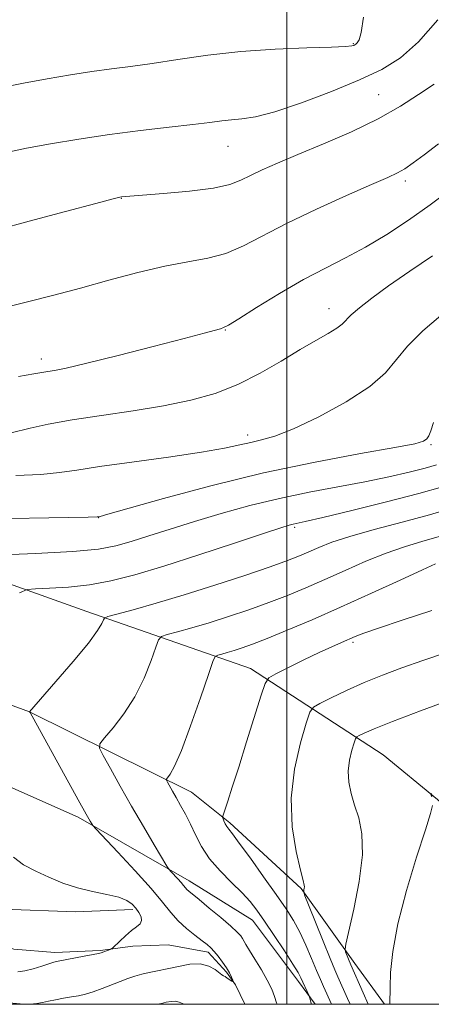
# Model space of a CAD drawing. Extents: x 2102300 to 2105200, y 362300 to 365200.
# Drawn here: x 2103426 to 2103540, y 362500 to 362773 of the extents above; entities that cross this region are included whole.
import ezdxf

# ---------------------------------------------------------------- set-up
doc = ezdxf.new("R2010")
doc.units = 0
doc.header["$MEASUREMENT"] = 0
for name, color, linetype, lineweight in [('32000', 7, 'Continuous', 0), ('DTM HARD BREAKLINE', 7, 'Continuous', 0), ('DTM SPOT ELEVATION', 2, 'Continuous', 13), ('INDEX CONTOUR', 41, 'Continuous', 13), ('INTERMEDIATE CONTOUR', 44, 'Continuous', 0)]:
    doc.layers.add(name, color=color, linetype=linetype, lineweight=lineweight)

msp = doc.modelspace()

# ---------------------------------------------------------------- linework, layer by layer
at = {"layer": '32000', "flags": 128}
for points in [[(2102500, 362500), (2105000, 362500), (2105000, 365000), (2102500, 365000), (2102500, 362500)], [(2103500, 365000), (2103500, 362500)]]:
    msp.add_lwpolyline(points, dxfattribs=at)
at = {"layer": 'DTM HARD BREAKLINE'}
for points in [[(2103589.995, 362500, 1070.142), (2103584.129, 362507.255, 1068.715), (2103557.405, 362542.623, 1064.241), (2103541.713, 362556.74, 1060.111), (2103526.684, 362569.081, 1059.216), (2103489.955, 362593.026, 1053.296), (2103444.723, 362608.817, 1047.376), (2103386.055, 362629.75, 1042.695), (2103341.27, 362639.165, 1040.733), (2103332.921, 362641.125, 1040.183), (2103294.201, 362653.864, 1036.709)], [(2103527.027, 362500, 1059.776), (2103518.852, 362511.335, 1058.499), (2103503.972, 362532.053, 1055.884), (2103484.245, 362550.246, 1054.3), (2103473.67, 362558.719, 1052.752), (2103428.864, 362581.011, 1048.002), (2103394.589, 362593.507, 1045.971), (2103348.198, 362607.315, 1041.049), (2103320.297, 362617.306, 1037.367), (2103280.191, 362633.315, 1035.02)], [(2103488.388, 362500, 1048.215), (2103485.802, 362505.399, 1048.055), (2103483.302, 362508.896, 1047.78), (2103478.31, 362514.412, 1047.642), (2103467.156, 362516.467, 1046.506), (2103457.45, 362516.066, 1046.265), (2103448.368, 362514.919, 1045.852), (2103435.83, 362514.379, 1045.508), (2103424.484, 362515.261, 1044.544), (2103410.124, 362519.504, 1043.925), (2103382.96, 362532.247, 1042.307), (2103369.392, 362542.322, 1039.932), (2103364.784, 362549.504, 1039.244), (2103356.997, 362559.266, 1038.59), (2103345.687, 362569.027, 1037.833), (2103336.772, 362575.508, 1037.282), (2103327.234, 362579.775, 1036.559), (2103321.494, 362583.363, 1036.077), (2103310.794, 362589.751, 1034.838), (2103293.785, 362600.248, 1031.81), (2103274.069, 362613.457, 1030.433)], [(2103507.865, 362500, 1052.213), (2103503.255, 362506.319, 1051.575), (2103490.496, 362523.315, 1051.231), (2103473.046, 362534.154, 1050.543), (2103442.299, 362551.794, 1047.617), (2103390.122, 362575.04, 1043.005), (2103375.356, 362580.798, 1042.626), (2103339.053, 362593.912, 1040.768)], [(2103373.357, 362564.474, 1041.183), (2103382.878, 362552.328, 1041.596), (2103404.331, 362534.128, 1044.797), (2103421.572, 362526.344, 1044.832), (2103441.545, 362525.603, 1045.52), (2103457.44, 362526.248, 1045.727)]]:
    msp.add_polyline3d(points, dxfattribs=at)
at = {"layer": 'DTM SPOT ELEVATION'}
for p in [(2103518.48, 362766.03, 1027.9), (2103525.48, 362751.89, 1031.1), (2103483.74, 362737.57, 1030.78), (2103532.81, 362728.04, 1034.36), (2103454.27, 362723.24, 1032.04), (2103511.72, 362692.66, 1037.37), (2103482.97, 362686.73, 1036.07), (2103432.12, 362678.74, 1035.48), (2103489.24, 362657.64, 1039.52), (2103539.95, 362654.96, 1042.17), (2103447.98, 362634.8, 1042.03), (2103502.18, 362632.1, 1046.23), (2103518.36, 362600.28, 1054.27)]:
    msp.add_point(p, dxfattribs=at)
at = {"layer": 'INDEX CONTOUR'}
for points in [[(2103541.82, 362772.602, 1030), (2103536.435, 362766.557, 1030), (2103531.4929, 362762.154, 1030), (2103526.355, 362758.905, 1030), (2103520.142, 362755.975, 1030), (2103512.361, 362752.767, 1030), (2103504.066, 362749.633, 1030), (2103496.694, 362747.168, 1030), (2103491.323, 362745.786, 1030), (2103487.581, 362745.2019, 1030), (2103484.733, 362744.954, 1030), (2103482.038, 362744.6559, 1030), (2103478.734, 362744.218, 1030), (2103474.051, 362743.6279, 1030), (2103467.477, 362742.875, 1030), (2103459.516, 362741.9521, 1030), (2103450.932, 362740.858, 1030), (2103442.446, 362739.609, 1030), (2103434.624, 362738.309, 1030), (2103427.994, 362737.081, 1030), (2103422.829, 362735.968, 1030)], [(2103542.634, 362690.801, 1040), (2103537.668, 362686.466, 1040), (2103533.391, 362682.281, 1040), (2103527.326, 362674.918, 1040), (2103523.035, 362671.104, 1040), (2103516.496, 362666.871, 1040), (2103508.871, 362662.738, 1040), (2103501.842, 362659.406, 1040), (2103496.6809, 362657.367, 1040), (2103493.018, 362656.284, 1040), (2103490.073, 362655.613, 1040), (2103487.018, 362654.893, 1040), (2103482.83, 362653.997, 1040), (2103476.438, 362652.887, 1040), (2103467.321, 362651.558, 1040), (2103457.153, 362650.167, 1040), (2103448.158, 362648.909, 1040), (2103441.8741, 362647.935, 1040), (2103437.106, 362647.232, 1040), (2103431.976, 362646.741, 1040), (2103425.041, 362646.402, 1040)], [(2103543.184, 362629.826, 1050), (2103537.688, 362628.224, 1050), (2103532.628, 362626.7221, 1050), (2103527.497, 362624.968, 1050), (2103521.935, 362622.723, 1050), (2103516.155, 362620.179, 1050), (2103510.514, 362617.64, 1050), (2103505.261, 362615.34, 1050), (2103500.197, 362613.241, 1050), (2103495.012, 362611.239, 1050), (2103489.503, 362609.263, 1050), (2103483.896, 362607.376, 1050), (2103478.521, 362605.677, 1050), (2103473.7039, 362604.253, 1050), (2103469.741, 362603.146, 1050), (2103466.922, 362602.389, 1050), (2103465.372, 362601.879, 1050), (2103464.559, 362600.9771, 1050), (2103463.785, 362598.909, 1050), (2103462.474, 362595.167, 1050), (2103460.531, 362590.308, 1050), (2103457.982, 362585.152, 1050), (2103454.949, 362580.433, 1050), (2103451.942, 362576.535, 1050), (2103449.5679, 362573.756, 1050), (2103448.317, 362572.16, 1050), (2103448.231, 362570.892, 1050), (2103449.235, 362568.863, 1050), (2103451.22, 362565.265, 1050), (2103453.931, 362560.4, 1050), (2103457.08, 362554.849, 1050), (2103460.353, 362549.209, 1050), (2103463.336, 362544.15, 1050), (2103466.847, 362538.27, 1050), (2103467.47, 362537.33, 1050), (2103467.998, 362536.733, 1050), (2103469.848, 362534.757, 1050), (2103470.79, 362533.709, 1050), (2103471.467, 362532.9, 1050), (2103471.953, 362532.296, 1050), (2103472.389, 362531.804, 1050), (2103472.951, 362531.29, 1050), (2103475.783, 362528.979, 1050), (2103478.579, 362526.671, 1050), (2103481.7591, 362524.006, 1050), (2103484.538, 362521.613, 1050), (2103486.322, 362519.967, 1050), (2103487.283, 362518.933, 1050), (2103487.785, 362518.22, 1050), (2103488.72, 362516.545, 1050), (2103489.68, 362514.927, 1050), (2103491.2, 362512.484, 1050), (2103492.987, 362509.571, 1050), (2103494.637, 362506.683, 1050), (2103495.839, 362504.2131, 1050), (2103496.645, 362502.166, 1050), (2103497.198, 362500.447, 1050), (2103497.323, 362500, 1050)], [(2103540.098, 362558.339, 1060), (2103539.923, 362558.173, 1060), (2103539.995, 362557.907, 1060), (2103540.174, 362557.435, 1060)], [(2103540.39, 362555.056, 1060), (2103539.799, 362552.876, 1060), (2103538.368, 362548.343, 1060), (2103535.945, 362540.789, 1060), (2103533.136, 362531.511, 1060), (2103530.735, 362522.301, 1060), (2103529.341, 362514.644, 1060), (2103528.761, 362508.803, 1060), (2103528.6071, 362504.736, 1060), (2103528.503, 362500, 1060)], [(2103471.591, 362500, 1050), (2103471.139, 362500.189, 1050), (2103470.243, 362500.601, 1050), (2103469.225, 362500.852, 1050), (2103467.996, 362500.808, 1050), (2103466.656, 362500.562, 1050), (2103465.361, 362500.26, 1050), (2103464.142, 362500, 1050)]]:
    msp.add_polyline3d(points, dxfattribs=at)
at = {"layer": 'INTERMEDIATE CONTOUR'}
for points in [[(2103521.2801, 362773.339, 1028), (2103520.633, 362769.128, 1028), (2103520.028, 362767.105, 1028), (2103519.5239, 362766.309, 1028), (2103519.156, 362765.921, 1028), (2103518.862, 362765.7, 1028), (2103518.559, 362765.551, 1028), (2103518.001, 362765.395, 1028), (2103516.291, 362765.2261, 1028), (2103512.37, 362765.053, 1028), (2103505.57, 362764.86, 1028), (2103496.779, 362764.522, 1028), (2103487.277, 362763.889, 1028), (2103478.175, 362762.876, 1028), (2103469.906, 362761.68, 1028), (2103462.738, 362760.566, 1028), (2103456.775, 362759.7221, 1028), (2103451.47, 362759.033, 1028), (2103446.115, 362758.306, 1028), (2103440.167, 362757.39, 1028), (2103433.747, 362756.304, 1028), (2103427.14, 362755.109, 1028), (2103420.562, 362753.812, 1028)], [(2103540.781, 362754.845, 1032), (2103536.508, 362751.953, 1032), (2103531.468, 362748.687, 1032), (2103525.315, 362745.196, 1032), (2103517.937, 362741.649, 1032), (2103510.16, 362738.272, 1032), (2103503.045, 362735.308, 1032), (2103497.418, 362732.936, 1032), (2103493.168, 362731.063, 1032), (2103489.9509, 362729.532, 1032), (2103487.2979, 362728.2081, 1032), (2103484.251, 362727.054, 1032), (2103479.729, 362726.055, 1032), (2103473.143, 362725.203, 1032), (2103465.867, 362724.52, 1032), (2103454.285, 362723.594, 1032), (2103453.818, 362723.5, 1032), (2103451.939, 362723.026, 1032), (2103447.176, 362721.791, 1032), (2103438.763, 362719.59, 1032), (2103428.738, 362716.921, 1032), (2103419.84, 362714.46, 1032)], [(2103542.03, 362738.317, 1034), (2103538.065, 362735.243, 1034), (2103535.031, 362733.0001, 1034), (2103532.693, 362731.419, 1034), (2103530.668, 362730.2641, 1034), (2103527.976, 362729.007, 1034), (2103523.4859, 362727.0491, 1034), (2103516.521, 362723.99, 1034), (2103508.21, 362720.227, 1034), (2103500.132, 362716.354, 1034), (2103488.041, 362710.04, 1034), (2103483.121, 362707.934, 1034), (2103478.141, 362706.592, 1034), (2103472.667, 362705.593, 1034), (2103466.306, 362704.407, 1034), (2103458.846, 362702.65, 1034), (2103450.809, 362700.52, 1034), (2103442.903, 362698.365, 1034), (2103435.533, 362696.42, 1034), (2103427.903, 362694.482, 1034), (2103408.035, 362689.53, 1034)], [(2103545.506, 362725.782, 1036), (2103539.668, 362721.389, 1036), (2103533.66, 362717.128, 1036), (2103527.663, 362713.179, 1036), (2103521.848, 362709.7, 1036), (2103516.291, 362706.737, 1036), (2103510.691, 362703.9, 1036), (2103504.652, 362700.692, 1036), (2103498.03, 362696.835, 1036), (2103491.682, 362692.938, 1036), (2103486.716, 362689.829, 1036), (2103483.886, 362688.099, 1036), (2103482.531, 362687.391, 1036), (2103481.634, 362687.107, 1036), (2103477.174, 362685.896, 1036), (2103471.615, 362684.419, 1036), (2103463.066, 362682.181, 1036), (2103453.312, 362679.67, 1036), (2103444.701, 362677.522, 1036), (2103439.009, 362676.21, 1036), (2103435.751, 362675.565, 1036), (2103433.877, 362675.252, 1036), (2103429.994, 362674.5659, 1036), (2103425.774, 362673.898, 1036)], [(2103540.354, 362707.317, 1038), (2103534.097, 362703.052, 1038), (2103528.1949, 362698.96, 1038), (2103523.511, 362695.554, 1038), (2103520.099, 362692.887, 1038), (2103517.813, 362690.896, 1038), (2103515.324, 362688.35, 1038), (2103513.863, 362687.204, 1038), (2103511.48, 362685.749, 1038), (2103508.093, 362683.823, 1038), (2103503.739, 362681.294, 1038), (2103498.501, 362678.134, 1038), (2103492.641, 362674.745, 1038), (2103486.465, 362671.634, 1038), (2103480.165, 362669.186, 1038), (2103473.458, 362667.304, 1038), (2103465.949, 362665.768, 1038), (2103457.463, 362664.387, 1038), (2103448.713, 362663.091, 1038), (2103440.636, 362661.839, 1038), (2103434.012, 362660.619, 1038), (2103429.002, 362659.536, 1038), (2103423.739, 362658.275, 1038)], [(2103540.584, 362661.14, 1042), (2103539.861, 362658.808, 1042), (2103539.304, 362657.413, 1042), (2103538.77, 362656.581, 1042), (2103537.896, 362655.957, 1042), (2103535.445, 362655.245, 1042), (2103529.96, 362654.171, 1042), (2103520.458, 362652.498, 1042), (2103507.856, 362650.169, 1042), (2103493.543, 362647.168, 1042), (2103478.9751, 362643.599, 1042), (2103465.86, 362640.055, 1042), (2103450.509, 362635.694, 1042), (2103448.396, 362635.108, 1042), (2103447.983, 362635.009, 1042), (2103447.545, 362634.988, 1042), (2103445.063, 362634.933, 1042), (2103412.3839, 362634.313, 1042)], [(2103541.469, 362649.388, 1044), (2103538.32, 362648.502, 1044), (2103533.903, 362647.379, 1044), (2103528.291, 362646.074, 1044), (2103521.66, 362644.69, 1044), (2103506.209, 362641.798, 1044), (2103497.9739, 362640.09, 1044), (2103489.788, 362638.095, 1044), (2103481.881, 362635.917, 1044), (2103474.468, 362633.703, 1044), (2103467.75, 362631.594, 1044), (2103461.858, 362629.7, 1044), (2103456.91, 362628.123, 1044), (2103452.723, 362626.931, 1044), (2103447.916, 362626.053, 1044), (2103440.808, 362625.385, 1044), (2103430.495, 362624.844, 1044), (2103419.17, 362624.422, 1044)], [(2103543.129, 362643.299, 1046), (2103536.538, 362641.4429, 1046), (2103527.602, 362639.144, 1046), (2103518.01, 362636.763, 1046), (2103509.976, 362634.815, 1046), (2103505.1349, 362633.674, 1046), (2103501.746, 362632.924, 1046), (2103500.688, 362632.647, 1046), (2103498.379, 362631.923, 1046), (2103493.559, 362630.341, 1046), (2103485.509, 362627.674, 1046), (2103475.659, 362624.44, 1046), (2103465.977, 362621.345, 1046), (2103457.979, 362618.954, 1046), (2103451.374, 362617.276, 1046), (2103445.416, 362616.178, 1046), (2103439.602, 362615.529, 1046), (2103434.393, 362615.2001, 1046), (2103430.491, 362615.059, 1046), (2103428.174, 362614.866, 1046), (2103426.016, 362613.929, 1046)], [(2103546.21, 362637.557, 1048), (2103539.549, 362635.558, 1048), (2103531.953, 362633.515, 1048), (2103524.246, 362631.481, 1048), (2103517.49, 362629.59, 1048), (2103512.469, 362627.946, 1048), (2103508.868, 362626.534, 1048), (2103506.093, 362625.311, 1048), (2103503.5, 362624.189, 1048), (2103500.239, 362622.909, 1048), (2103495.406, 362621.168, 1048), (2103488.437, 362618.7819, 1048), (2103480.12, 362616.042, 1048), (2103471.583, 362613.353, 1048), (2103463.843, 362611.065, 1048), (2103457.476, 362609.287, 1048), (2103452.946, 362608.0711, 1048), (2103450.506, 362607.399, 1048), (2103449.5491, 362606.982, 1048), (2103449.256, 362606.461, 1048), (2103448.842, 362605.455, 1048), (2103447.666, 362603.483, 1048), (2103445.123, 362600.043, 1048), (2103440.934, 362594.9591, 1048), (2103436.137, 362589.369, 1048), (2103428.835, 362581.027, 1048), (2103428.977, 362580.777, 1048), (2103442.302, 362556.598, 1048), (2103444.498, 362552.656, 1048), (2103445.592, 362550.725, 1048), (2103446.043, 362549.956, 1048), (2103446.355, 362549.504, 1048), (2103447.226, 362548.539, 1048), (2103453.311, 362542.097, 1048), (2103458.0701, 362536.98, 1048), (2103462.48, 362532.069, 1048), (2103465.65, 362528.281, 1048), (2103467.927, 362525.452, 1048), (2103469.968, 362523.146, 1048), (2103472.258, 362521.026, 1048), (2103474.59, 362519.136, 1048), (2103476.584, 362517.618, 1048), (2103477.978, 362516.536, 1048), (2103478.981, 362515.65, 1048), (2103479.921, 362514.644, 1048), (2103481.038, 362513.288, 1048), (2103482.231, 362511.707, 1048), (2103483.312, 362510.11, 1048), (2103484.132, 362508.687, 1048), (2103484.695, 362507.532, 1048), (2103485.045, 362506.718, 1048), (2103485.209, 362506.293, 1048), (2103485.155, 362506.214, 1048), (2103484.839, 362506.41, 1048), (2103483.553, 362507.264, 1048), (2103482.928, 362507.656, 1048), (2103482.494, 362507.901, 1048), (2103482.062, 362508.174, 1048), (2103480.167, 362509.628, 1048), (2103478.411, 362510.604, 1048), (2103476.065, 362511.1949, 1048), (2103473.166, 362511.0931, 1048), (2103470.01, 362510.513, 1048), (2103466.956, 362509.801, 1048), (2103464.2861, 362509.229, 1048), (2103461.972, 362508.771, 1048), (2103459.908, 362508.324, 1048), (2103457.976, 362507.799, 1048), (2103456.022, 362507.148, 1048), (2103453.8779, 362506.337, 1048), (2103448.901, 362504.353, 1048), (2103446.4839, 362503.473, 1048), (2103444.362, 362502.839, 1048), (2103442.4041, 362502.392, 1048), (2103440.402, 362502.0261, 1048), (2103438.224, 362501.655, 1048), (2103436.032, 362501.27, 1048), (2103434.066, 362500.88, 1048), (2103432.453, 362500.505, 1048), (2103430.879, 362500.208, 1048), (2103428.922, 362500.059, 1048), (2103426.284, 362500.116, 1048), (2103423.173, 362500.3689, 1048)], [(2103541.146, 362622.005, 1052), (2103537.552, 362620.359, 1052), (2103531.402, 362617.497, 1052), (2103523.431, 362613.819, 1052), (2103514.9301, 362609.966, 1052), (2103507.021, 362606.49, 1052), (2103500.155, 362603.574, 1052), (2103494.618, 362601.311, 1052), (2103490.57, 362599.743, 1052), (2103487.672, 362598.71, 1052), (2103485.459, 362598, 1052), (2103483.565, 362597.44, 1052), (2103482.007, 362597.005, 1052), (2103480.898, 362596.708, 1052), (2103480.239, 362596.36, 1052), (2103479.569, 362594.972, 1052), (2103478.314, 362591.357, 1052), (2103476.106, 362584.8801, 1052), (2103473.399, 362577.136, 1052), (2103470.852, 362570.273, 1052), (2103468.99, 362565.936, 1052), (2103467.787, 362563.748, 1052), (2103466.742, 362562.392, 1052), (2103466.719, 362562.045, 1052), (2103466.993, 362561.4909, 1052), (2103468.351, 362559.053, 1052), (2103469.39, 362557.237, 1052), (2103470.627, 362555.101, 1052), (2103471.986, 362552.66, 1052), (2103473.383, 362549.921, 1052), (2103474.793, 362546.905, 1052), (2103476.452, 362543.681, 1052), (2103478.657, 362540.333, 1052), (2103481.564, 362536.964, 1052), (2103484.747, 362533.753, 1052), (2103487.638, 362530.901, 1052), (2103489.854, 362528.478, 1052), (2103491.747, 362526.035, 1052), (2103493.858, 362522.993, 1052), (2103496.534, 362519.02, 1052), (2103499.354, 362514.768, 1052), (2103501.706, 362511.136, 1052), (2103503.149, 362508.775, 1052), (2103503.917, 362507.342, 1052), (2103506.225, 362502.318, 1052), (2103506.343, 362502.016, 1052), (2103506.429, 362501.7, 1052), (2103506.708, 362500.56, 1052), (2103506.83, 362500, 1052)], [(2103540.114, 362609.029, 1054), (2103531.995, 362606.375, 1054), (2103525.432, 362604.206, 1054), (2103521.301, 362602.771, 1054), (2103518.905, 362601.849, 1054), (2103515.123, 362600.217, 1054), (2103512.469, 362599.0389, 1054), (2103509.0139, 362597.434, 1054), (2103504.762, 362595.375, 1054), (2103500.454, 362593.244, 1054), (2103497.017, 362591.5271, 1054), (2103495.069, 362590.41, 1054), (2103494.009, 362588.888, 1054), (2103492.928, 362585.654, 1054), (2103488.918, 362572.702, 1054), (2103486.721, 362565.697, 1054), (2103484.95, 362560.175, 1054), (2103483.661, 362556.251, 1054), (2103482.388, 362552.42, 1054), (2103482.276, 362551.812, 1054), (2103482.388, 362551.4, 1054), (2103482.6399, 362550.778, 1054), (2103482.99, 362549.997, 1054), (2103483.409, 362549.224, 1054), (2103483.945, 362548.48, 1054), (2103484.957, 362547.196, 1054), (2103486.882, 362544.655, 1054), (2103489.957, 362540.441, 1054), (2103493.617, 362535.334, 1054), (2103497.0959, 362530.412, 1054), (2103499.809, 362526.475, 1054), (2103501.887, 362523.195, 1054), (2103503.645, 362519.966, 1054), (2103505.324, 362516.361, 1054), (2103506.893, 362512.675, 1054), (2103508.253, 362509.3879, 1054), (2103509.332, 362506.856, 1054), (2103510.176, 362504.959, 1054), (2103512.432, 362500, 1054)], [(2103543.966, 362597.339, 1056), (2103537.673, 362595.232, 1056), (2103531.8731, 362593.2029, 1056), (2103526.515, 362591.192, 1056), (2103521.4301, 362589.103, 1056), (2103516.561, 362586.908, 1056), (2103512.302, 362584.865, 1056), (2103509.155, 362583.302, 1056), (2103507.401, 362582.292, 1056), (2103506.435, 362580.883, 1056), (2103505.429, 362577.867, 1056), (2103503.8259, 362572.407, 1056), (2103502.1501, 362565.141, 1056), (2103501.196, 362557.078, 1056), (2103501.508, 362549.189, 1056), (2103502.623, 362542.286, 1056), (2103503.83, 362537.143, 1056), (2103504.564, 362534.258, 1056), (2103504.861, 362533.0261, 1056), (2103504.904, 362532.566, 1056), (2103504.8539, 362532.16, 1056), (2103504.772, 362531.739, 1056), (2103504.695, 362531.4, 1056), (2103504.7039, 362531.079, 1056), (2103505.059, 362530.077, 1056), (2103506.0639, 362527.532, 1056), (2103510.05, 362517.528, 1056), (2103512.001, 362512.677, 1056), (2103513.293, 362509.532, 1056), (2103514.112, 362507.618, 1056), (2103516.8041, 362501.568, 1056), (2103517.52, 362500, 1056)], [(2103545.79, 362584.502, 1058), (2103536.986, 362581.2499, 1058), (2103529.2871, 362578.338, 1058), (2103524.216, 362576.321, 1058), (2103521.416, 362575.111, 1058), (2103520.056, 362574.458, 1058), (2103519.393, 362574.076, 1058), (2103519.028, 362573.5429, 1058), (2103518.647, 362572.403, 1058), (2103518.041, 362570.338, 1058), (2103517.408, 362567.591, 1058), (2103517.047, 362564.543, 1058), (2103517.192, 362561.492, 1058), (2103517.803, 362558.41, 1058), (2103518.772, 362555.184, 1058), (2103519.927, 362551.624, 1058), (2103520.83, 362547.229, 1058), (2103520.978, 362541.417, 1058), (2103520.064, 362533.996, 1058), (2103518.565, 362526.323, 1058), (2103516.362, 362516.7, 1058), (2103516.14, 362515.255, 1058), (2103516.298, 362514.569, 1058), (2103517.7679, 362510.915, 1058), (2103521.166, 362503.154, 1058), (2103522.5731, 362500, 1058)], [(2103424.437, 362540.7841, 1046), (2103427.185, 362538.612, 1046), (2103430.551, 362536.8889, 1046), (2103434.18, 362535.196, 1046), (2103438.013, 362533.585, 1046), (2103442.065, 362532.225, 1046), (2103446.268, 362531.221, 1046), (2103450.237, 362530.436, 1046), (2103453.509, 362529.674, 1046), (2103455.757, 362528.775, 1046), (2103457.209, 362527.736, 1046), (2103458.233, 362526.59, 1046), (2103459.101, 362525.386, 1046), (2103459.709, 362524.214, 1046), (2103459.858, 362523.176, 1046), (2103459.404, 362522.321, 1046), (2103458.422, 362521.476, 1046), (2103457.041, 362520.413, 1046), (2103455.421, 362519.002, 1046), (2103453.836, 362517.506, 1046), (2103451.893, 362515.608, 1046), (2103451.518, 362515.317, 1046), (2103451.15, 362515.166, 1046), (2103448.634, 362514.29, 1046), (2103447.875, 362514.093, 1046), (2103446.398, 362513.783, 1046), (2103443.9301, 362513.3, 1046), (2103436.767, 362511.947, 1046), (2103435.547, 362511.666, 1046), (2103434.175, 362511.252, 1046), (2103432.196, 362510.5979, 1046), (2103429.847, 362509.864, 1046), (2103427.54, 362509.276, 1046), (2103425.594, 362509.0051, 1046)]]:
    msp.add_polyline3d(points, dxfattribs=at)

doc.saveas('drawing.dxf')
